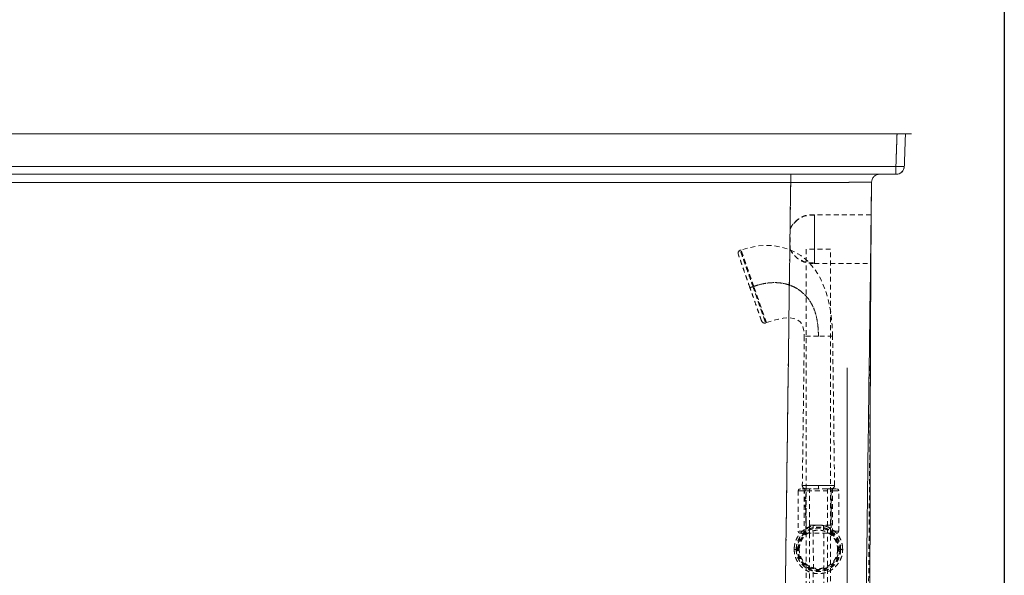
# Model space of a CAD drawing. Extents: x 32 to 445, y -194 to 211.
# Drawn here: x 276 to 307, y 34 to 51 of the extents above; entities that cross this region are included whole.
import ezdxf

# ---------------------------------------------------------------- set-up
doc = ezdxf.new("R2010")
doc.units = 0
doc.header["$LTSCALE"] = 3
doc.header["$MEASUREMENT"] = 0
doc.linetypes.add('HIDDEN', pattern=[0.075, 0.05, -0.025])
doc.layers.get('0').update_dxf_attribs({"linetype": 'CONTINUOUS'})
doc.layers.add('ARCHITECT', color=7, linetype='CONTINUOUS')

msp = doc.modelspace()

# ---------------------------------------------------------------- linework, layer by layer
at = {"color": 7, "linetype": 'HIDDEN', "lineweight": 0}
for p, q in [((302.509, 45.4), (300.755, 45.4)), ((298.492, 44.31), (298.468, 44.302)), ((298.884, 43.189), (298.493, 44.309)), ((301.259, 44.337), (300.509, 44.337)), ((300.509, 44.337), (300.509, 21.837)), ((301.259, 21.837), (301.259, 44.337)), ((300.755, 43.9), (302.494, 43.9)), ((298.766, 43.148), (298.861, 43.181)), ((299.277, 42.068), (298.884, 43.189)), ((299.252, 42.06), (299.277, 42.068)), ((300.447, 41.648), (300.386, 37.038)), ((300.884, 41.648), (300.447, 41.648)), ((301.322, 41.648), (300.884, 41.648)), ((301.383, 37.038), (301.322, 41.648)), ((300.259, 36.877), (300.259, 35.627)), ((300.446, 36.939), (300.446, 35.564)), ((300.447, 36.939), (300.509, 35.814)), ((300.492, 35.627), (300.492, 36.877)), ((300.609, 36.939), (300.531, 36.939)), ((301.159, 36.939), (300.609, 36.939)), ((300.609, 35.564), (300.609, 36.939)), ((301.159, 36.939), (301.159, 35.564)), ((301.237, 36.939), (301.159, 36.939)), ((301.322, 36.939), (301.237, 36.939)), ((301.259, 35.814), (301.322, 36.939)), ((301.276, 36.877), (301.276, 35.627)), ((301.321, 35.564), (301.321, 36.939)), ((301.509, 35.627), (301.509, 36.877)), ((301.259, 35.814), (300.509, 35.814)), ((300.531, 35.564), (300.609, 35.564)), ((301.159, 35.564), (300.609, 35.564)), ((301.159, 35.564), (301.237, 35.564)), ((300.134, 35.064), (300.259, 35.064)), ((300.259, 35.064), (300.29, 35.064))]:
    msp.add_line(p, q, dxfattribs=at)
at = {"color": 7, "linetype": 'Continuous', "lineweight": 15}
msp.add_line((302.494, 43.9), (302.509, 43.9), dxfattribs=at)
at = {"color": 7, "linetype": 'HIDDEN', "lineweight": 0, "flags": 128}
for points in [[(300.224, 45.238), (300.096, 45.105), (300.007, 44.951)], [(301.322, 41.648), (301.307, 42.004), (301.273, 42.333), (301.221, 42.631), (301.154, 42.899), (301.075, 43.136), (300.966, 43.388), (300.852, 43.591), (300.741, 43.751), (300.627, 43.886), (300.552, 43.963), (300.479, 44.03), (300.408, 44.087), (300.34, 44.137), (300.246, 44.197), (300.116, 44.269), (299.946, 44.342), (299.733, 44.405), (299.476, 44.445), (299.257, 44.452), (299.019, 44.435), (298.762, 44.389), (298.492, 44.31)], [(299.277, 42.068), (299.476, 42.132), (299.65, 42.177), (299.798, 42.203), (299.918, 42.213), (300.013, 42.212), (300.102, 42.2), (300.22, 42.159), (300.317, 42.09), (300.361, 42.036), (300.406, 41.944), (300.437, 41.815), (300.447, 41.648)], [(300.342, 36.939), (300.286, 36.925), (300.267, 36.904), (300.259, 36.877)], [(301.509, 36.877), (301.501, 36.904), (301.482, 36.925), (301.425, 36.939)], [(300.609, 35.814), (300.61, 35.026), (300.611, 34.278), (300.607, 33.571), (300.597, 32.905), (300.582, 32.281), (300.563, 31.7), (300.541, 31.16), (300.519, 30.701), (300.496, 30.278), (300.473, 29.89), (300.451, 29.536), (300.429, 29.216), (300.406, 28.902), (300.312, 27.769), (300.202, 26.616), (300.079, 25.443), (299.727, 22.29), (299.377, 19.134), (299.266, 18.109), (299.156, 17.085), (299.049, 16.062), (298.944, 15.04), (298.841, 14.005), (298.739, 12.939), (298.642, 11.838), (298.589, 11.178), (298.541, 10.513), (298.502, 9.863), (298.488, 9.589), (298.478, 9.317), (298.471, 9.045), (298.469, 8.774), (298.472, 8.501), (298.483, 8.227), (298.506, 7.956), (298.537, 7.743), (298.574, 7.556), (298.614, 7.386), (298.656, 7.23), (298.698, 7.089), (298.739, 6.963), (298.779, 6.851), (298.823, 6.738), (298.865, 6.639), (298.914, 6.534), (298.971, 6.423), (299.034, 6.318), (299.09, 6.233), (299.115, 6.198), (299.138, 6.168), (299.159, 6.142), (299.182, 6.114), (299.217, 6.076), (299.263, 6.028), (299.323, 5.975), (299.397, 5.92), (299.484, 5.869), (299.568, 5.833)], [(299.757, 6.348), (299.715, 6.369), (299.674, 6.398), (299.634, 6.435), (299.597, 6.475), (299.562, 6.519), (299.527, 6.567), (299.463, 6.671), (299.405, 6.781), (299.352, 6.897), (299.298, 7.031), (299.242, 7.192), (299.186, 7.378), (299.145, 7.529), (299.108, 7.688), (299.076, 7.853), (299.05, 8.037), (299.029, 8.315), (299.02, 8.61), (299.02, 8.916), (299.034, 9.464), (299.061, 10.018), (299.096, 10.572), (299.136, 11.121), (299.179, 11.662), (299.224, 12.195), (299.298, 13.014), (299.375, 13.819), (299.454, 14.617), (299.598, 16.024), (299.744, 17.413), (299.894, 18.8), (300.373, 23.113), (300.468, 23.96), (300.56, 24.789), (300.648, 25.588), (300.728, 26.356), (300.762, 26.69), (300.795, 27.018), (300.825, 27.341), (300.858, 27.697), (300.893, 28.102), (300.93, 28.548), (300.968, 29.043), (301.005, 29.587), (301.042, 30.18), (301.072, 30.75), (301.1, 31.359), (301.124, 32.007), (301.143, 32.694), (301.156, 33.418), (301.161, 34.181), (301.16, 34.981), (301.159, 35.814)], [(301.092, 35.785), (301.183, 35.752), (301.258, 35.714)], [(300.135, 35.016), (300.136, 35.115), (300.144, 35.188)], [(301.62, 35.21), (301.632, 35.115), (301.633, 35.039)]]:
    msp.add_lwpolyline(points, dxfattribs=at)
at = {"color": 7, "linetype": 'HIDDEN', "lineweight": 0}
msp.add_circle((300.884, 35.064), 0.656, dxfattribs=at)
at = {"color": 7, "linetype": 'Continuous', "lineweight": 15}
msp.add_arc((303.293, 46.891), 0.24, 291.4956, 359.7045, dxfattribs=at)
at = {"color": 7, "linetype": 'HIDDEN', "lineweight": 0}
for centre, radius, start, end in [((300.676, 44.64), 0.75, 83.2821, 127.1364), ((298.501, 44.208), 0.1, 109.2908, 199.2908), ((300.691, 44.666), 0.755, 204.8881, 275.5444), ((299.22, 42.155), 0.1, 199.2894, 289.2894), ((300.485, 37.039), 0.1, 178.7288, 270.0156), ((301.283, 37.039), 0.1, 269.9844, 1.2712), ((300.322, 35.627), 0.0626, 179.5929, 270.1247), ((300.884, 35.064), 0.75, 108.1177, 122.1559), ((300.884, 35.064), 0.75, 90, 107.5334), ((301.446, 35.627), 0.0626, 269.8754, 0.4071)]:
    msp.add_arc(centre, radius, start, end, dxfattribs=at)
for points, knots in [([(301.771, 12.401), (301.771, 12.27), (301.771, 12.008), (301.771, 11.622), (301.771, 11.249), (301.771, 10.896), (301.771, 10.569), (301.771, 10.273), (301.771, 10.014), (301.771, 9.795), (301.771, 9.621), (301.771, 9.495), (301.771, 9.418), (301.771, 9.392), (301.771, 9.418), (301.771, 9.495), (301.771, 9.621), (301.771, 9.795), (301.771, 10.014), (301.771, 10.273), (301.771, 10.569), (301.771, 10.896), (301.771, 11.249), (301.771, 11.622), (301.771, 12.008), (301.771, 12.27), (301.771, 12.401), (301.771, 12.401), (301.771, 50.1), (301.771, 50.1), (301.771, 12.401)], [0, 0, 0, 0, 0.041667, 0.083333, 0.125, 0.166667, 0.208333, 0.25, 0.291667, 0.333333, 0.375, 0.416667, 0.458333, 0.5, 0.541667, 0.583333, 0.625, 0.666667, 0.708333, 0.75, 0.791667, 0.833333, 0.875, 0.916667, 0.958333, 1, 1, 1, 1, 1.000001, 1.000001, 1.000001, 1.000001]), ([(303.278, 46.89), (303.278, 46.86), (303.278, 46.796), (303.278, 46.715), (303.278, 46.66), (303.278, 46.653), (303.278, 46.65)], [0, 0, 0, 0, 0.240614, 0.500038, 0.759441, 1, 1, 1, 1]), ([(303.278, 46.89), (303.297, 46.89), (303.346, 46.889), (303.409, 46.887), (303.462, 46.887), (303.502, 46.887), (303.518, 46.888), (303.527, 46.889)], [0, 0, 0, 0, 0.176912, 0.440373, 0.605208, 0.791763, 1, 1, 1, 1]), ([(300.026, 46.4), (300.026, 46.433), (300.026, 46.498), (300.026, 46.581), (300.026, 46.639), (300.026, 46.646), (300.026, 46.65)], [0, 0, 0, 0, 0.249937, 0.499992, 0.750074, 1, 1, 1, 1]), ([(300.759, 45.4), (300.722, 45.402), (300.647, 45.405), (300.533, 45.389), (300.42, 45.355), (300.313, 45.303), (300.215, 45.235), (300.13, 45.154), (300.06, 45.063), (300.026, 44.995), (300.009, 44.962)], [0, 0, 0, 0, 0.119787, 0.243911, 0.371111, 0.499913, 0.628727, 0.755964, 0.880145, 1, 1, 1, 1]), ([(300.009, 44.951), (300.009, 44.948), (300.009, 44.943), (300.009, 44.912), (300.009, 44.873), (300.009, 44.822), (300.009, 44.75), (300.009, 44.65), (300.009, 44.55), (300.009, 44.477), (300.009, 44.427), (300.009, 44.387), (300.009, 44.356), (300.009, 44.351), (300.009, 44.349)], [0, 0, 0, 0, 0.0656232, 0.139247, 0.2144333, 0.2896195, 0.3632434, 0.50001, 0.6367766, 0.7104004, 0.7855867, 0.8607729, 0.9343968, 1, 1, 1, 1]), ([(298.766, 43.148), (298.743, 43.215), (298.696, 43.35), (298.628, 43.543), (298.565, 43.722), (298.511, 43.879), (298.466, 44.007), (298.432, 44.102), (298.411, 44.163), (298.408, 44.171), (298.407, 44.174)], [0, 0, 0, 0, 0.125001, 0.249996, 0.375001, 0.500001, 0.624999, 0.750002, 0.874998, 1, 1, 1, 1]), ([(300.009, 44.337), (300.026, 44.304), (300.06, 44.237), (300.13, 44.146), (300.215, 44.065), (300.313, 43.997), (300.42, 43.945), (300.533, 43.912), (300.647, 43.895), (300.722, 43.898), (300.759, 43.9)], [0, 0, 0, 0, 0.119815, 0.243967, 0.371187, 0.5, 0.628813, 0.756033, 0.880185, 1, 1, 1, 1]), ([(300.884, 41.648), (300.882, 41.735), (300.877, 41.911), (300.843, 42.171), (300.779, 42.424), (300.675, 42.659), (300.531, 42.865), (300.368, 43.024), (300.196, 43.14), (300.025, 43.22), (299.843, 43.275), (299.631, 43.307), (299.392, 43.305), (299.134, 43.267), (298.967, 43.215), (298.884, 43.189)], [0, 0, 0, 0, 0.081858, 0.164754, 0.249071, 0.334527, 0.420253, 0.505472, 0.568614, 0.631102, 0.693113, 0.754831, 0.836617, 0.918247, 1, 1, 1, 1]), ([(298.884, 43.189), (298.967, 43.215), (299.134, 43.267), (299.392, 43.305), (299.631, 43.307), (299.843, 43.275), (300.025, 43.22), (300.196, 43.14), (300.368, 43.024), (300.531, 42.865), (300.675, 42.659), (300.779, 42.424), (300.843, 42.171), (300.877, 41.911), (300.882, 41.735), (300.884, 41.648)], [0, 0, 0, 0, 0.081753, 0.163383, 0.245169, 0.306887, 0.368898, 0.431386, 0.494528, 0.579747, 0.665473, 0.750929, 0.835246, 0.918142, 1, 1, 1, 1]), ([(298.861, 43.181), (298.848, 43.177), (298.824, 43.168), (298.792, 43.157), (298.771, 43.15), (298.768, 43.149), (298.766, 43.148)], [0, 0, 0, 0, 0.249998, 0.499997, 0.749998, 1, 1, 1, 1]), ([(299.126, 42.122), (299.124, 42.125), (299.121, 42.133), (299.1, 42.194), (299.067, 42.289), (299.022, 42.417), (298.967, 42.574), (298.905, 42.753), (298.837, 42.946), (298.79, 43.081), (298.766, 43.148)], [0, 0, 0, 0, 0.125002, 0.249999, 0.375001, 0.499998, 0.624998, 0.750004, 0.874999, 1, 1, 1, 1]), ([(298.861, 43.181), (298.886, 43.108), (298.938, 42.961), (299.012, 42.749), (299.08, 42.554), (299.14, 42.383), (299.189, 42.243), (299.225, 42.139), (299.248, 42.075), (299.255, 42.053), (299.248, 42.075), (299.225, 42.139), (299.189, 42.243), (299.14, 42.383), (299.08, 42.554), (299.012, 42.749), (298.861, 43.181), (298.861, 43.181)], [0, 0, 0, 0, 0.0625, 0.125, 0.1875, 0.25, 0.3125, 0.375, 0.4375, 0.5, 0.5625, 0.625, 0.6875, 0.75, 0.8125, 0.875, 1, 1, 1, 1]), ([(302.498, 42.732), (302.497, 42.497), (302.494, 42.034), (302.491, 41.358), (302.487, 40.708), (302.483, 40.079), (302.479, 39.476), (302.475, 38.936), (302.472, 38.456), (302.469, 38.031), (302.466, 37.622), (302.463, 37.229), (302.46, 36.847), (302.456, 36.448), (302.453, 36.035), (302.449, 35.613), (302.446, 35.211), (302.442, 34.828), (302.439, 34.468), (302.436, 34.171), (302.434, 33.934), (302.432, 33.747), (302.43, 33.566), (302.429, 33.394), (302.427, 33.229), (302.425, 33.069), (302.424, 32.911), (302.422, 32.725), (302.42, 32.511), (302.417, 32.273), (302.415, 32.041), (302.412, 31.819), (302.41, 31.621), (302.408, 31.464), (302.407, 31.339), (302.406, 31.234), (302.405, 31.131), (302.404, 31.029), (302.403, 30.94), (302.402, 30.868), (302.4, 30.723), (302.398, 30.499), (302.395, 30.31), (302.394, 30.215)], [0, 0, 0, 0, 0.0427161, 0.0845881, 0.1254218, 0.1649474, 0.2044714, 0.2424132, 0.2715014, 0.3005798, 0.3288687, 0.3560043, 0.3831419, 0.4102956, 0.4423445, 0.4744156, 0.5057133, 0.5352961, 0.5648833, 0.5928814, 0.6088482, 0.6248103, 0.6407707, 0.6559397, 0.6704408, 0.6849329, 0.6994182, 0.7138988, 0.7372298, 0.7605577, 0.7838916, 0.8072404, 0.8293894, 0.8471288, 0.8590761, 0.871025, 0.8829767, 0.8949324, 0.9068932, 0.9148715, 0.9211773, 0.9605795, 1, 1, 1, 1]), ([(300.492, 36.877), (300.469, 36.877), (300.422, 36.877), (300.363, 36.877), (300.315, 36.877), (300.28, 36.877), (300.261, 36.877), (300.257, 36.877), (300.268, 36.877), (300.293, 36.877), (300.33, 36.877), (300.381, 36.877), (300.446, 36.877), (300.522, 36.877), (300.607, 36.877), (300.698, 36.877), (300.791, 36.877), (300.884, 36.877), (300.977, 36.877), (301.07, 36.877), (301.161, 36.877), (301.246, 36.877), (301.322, 36.877), (301.387, 36.877), (301.438, 36.877), (301.475, 36.877), (301.5, 36.877), (301.511, 36.877), (301.507, 36.877), (301.488, 36.877), (301.453, 36.877), (301.405, 36.877), (301.346, 36.877), (301.299, 36.877), (301.276, 36.877)], [0, 0, 0, 0, 0.0299493, 0.0609864, 0.0927935, 0.125, 0.1572065, 0.1890136, 0.2200506, 0.25, 0.2799493, 0.3109864, 0.3427935, 0.375, 0.4072065, 0.4390136, 0.4700507, 0.5, 0.5299493, 0.5609864, 0.5927935, 0.625, 0.6572065, 0.6890136, 0.7200507, 0.75, 0.7799494, 0.8109864, 0.8427935, 0.875, 0.9072065, 0.9390136, 0.9700507, 1, 1, 1, 1]), ([(300.531, 36.939), (300.489, 36.939), (300.404, 36.939), (300.363, 36.939), (300.342, 36.939)], [0, 0, 0, 0, 0.500744, 1, 1, 1, 1]), ([(300.524, 36.939), (300.521, 36.939), (300.506, 36.939), (300.491, 36.939), (300.487, 36.939), (300.485, 36.939)], [0, 0, 0, 0, 0.098862, 0.549896, 1, 1, 1, 1]), ([(300.492, 36.877), (300.492, 36.884), (300.493, 36.898), (300.5, 36.917), (300.51, 36.931), (300.521, 36.938), (300.528, 36.939), (300.531, 36.939)], [0, 0, 0, 0, 0.214795, 0.429591, 0.644351, 0.859034, 1, 1, 1, 1]), ([(300.884, 36.939), (300.858, 36.939), (300.806, 36.939), (300.731, 36.939), (300.666, 36.939), (300.631, 36.939), (300.616, 36.939)], [0, 0, 0, 0, 0.26505, 0.530546, 0.796128, 1, 1, 1, 1]), ([(300.884, 36.939), (300.884, 36.941), (300.884, 36.945), (300.884, 36.972), (300.884, 37.006), (300.884, 37.029), (300.884, 37.041)], [0, 0, 0, 0, 0.279995, 0.558187, 0.780004, 1, 1, 1, 1]), ([(301.152, 36.939), (301.137, 36.939), (301.102, 36.939), (301.038, 36.939), (300.963, 36.939), (300.91, 36.939), (300.884, 36.939)], [0, 0, 0, 0, 0.201741, 0.468034, 0.734241, 1, 1, 1, 1]), ([(301.276, 36.877), (301.276, 36.884), (301.275, 36.898), (301.268, 36.917), (301.258, 36.931), (301.247, 36.938), (301.24, 36.939), (301.237, 36.939)], [0, 0, 0, 0, 0.214794, 0.4295893, 0.6443483, 0.859031, 1, 1, 1, 1]), ([(301.425, 36.939), (301.416, 36.939), (301.398, 36.939), (301.341, 36.939), (301.278, 36.939), (301.237, 36.939)], [0, 0, 0, 0, 0.249667, 0.500001, 1, 1, 1, 1]), ([(301.283, 36.939), (301.281, 36.939), (301.278, 36.939), (301.262, 36.939), (301.247, 36.939), (301.244, 36.939)], [0, 0, 0, 0, 0.446768, 0.89446, 1, 1, 1, 1]), ([(299.556, 5.84), (299.539, 5.846), (299.49, 5.864), (299.41, 5.92), (299.315, 6.006), (299.222, 6.119), (299.136, 6.248), (299.058, 6.388), (299.006, 6.498), (298.971, 6.576), (298.954, 6.618), (298.937, 6.66), (298.92, 6.704), (298.903, 6.748), (298.865, 6.851), (298.809, 7.019), (298.74, 7.269), (298.682, 7.519), (298.636, 7.766), (298.606, 8.031), (298.588, 8.323), (298.582, 8.632), (298.583, 8.933), (298.589, 9.228), (298.599, 9.519), (298.613, 9.808), (298.629, 10.097), (298.666, 10.704), (298.736, 11.626), (298.844, 12.857), (298.961, 14.079), (299.083, 15.297), (299.25, 16.906), (299.465, 18.906), (299.691, 20.95), (299.881, 22.647), (300.033, 23.997), (300.183, 25.345), (300.326, 26.693), (300.454, 28.043), (300.558, 29.37), (300.636, 30.675), (300.69, 31.958), (300.722, 33.243), (300.728, 34.528), (300.725, 35.386), (300.724, 35.814)], [0, 0, 0, 0, 0.004962, 0.014564, 0.024317, 0.034235, 0.044212, 0.052511, 0.060753, 0.06291, 0.06507, 0.067234, 0.069405, 0.071586, 0.073778, 0.08407, 0.094519, 0.105071, 0.113089, 0.121382, 0.131577, 0.141278, 0.150687, 0.159915, 0.169028, 0.178088, 0.187147, 0.196238, 0.235404, 0.274253, 0.312889, 0.351454, 0.390029, 0.465916, 0.541854, 0.58478, 0.627653, 0.670456, 0.713194, 0.755884, 0.798557, 0.8388, 0.879064, 0.91936, 0.959702, 1, 1, 1, 1]), ([(301.045, 35.814), (301.046, 35.384), (301.048, 34.521), (301.043, 33.224), (301.01, 31.924), (300.955, 30.625), (300.877, 29.329), (300.771, 27.962), (300.635, 26.525), (300.473, 25.017), (300.304, 23.511), (300.134, 21.995), (299.963, 20.469), (299.794, 18.933), (299.628, 17.398), (299.466, 15.864), (299.31, 14.33), (299.161, 12.795), (299.056, 11.578), (298.988, 10.682), (298.951, 10.112), (298.921, 9.55), (298.906, 9.096), (298.904, 8.749), (298.907, 8.508), (298.918, 8.275), (298.936, 8.057), (298.969, 7.859), (299.01, 7.674), (299.068, 7.453), (299.142, 7.212), (299.237, 6.971), (299.338, 6.766), (299.447, 6.595), (299.562, 6.466), (299.662, 6.386), (299.725, 6.365), (299.747, 6.358)], [0, 0, 0, 0, 0.0414125, 0.0830799, 0.1248138, 0.1665672, 0.2082929, 0.2499438, 0.298927, 0.3478563, 0.3967786, 0.4457139, 0.4956442, 0.5455484, 0.5954045, 0.6451906, 0.6949045, 0.7446079, 0.7944037, 0.8129137, 0.831286, 0.8493647, 0.8671183, 0.8750066, 0.8828211, 0.8904526, 0.8977788, 0.9046606, 0.9118474, 0.9195705, 0.9321555, 0.9442312, 0.9563285, 0.9687098, 0.9810762, 0.9932476, 1, 1, 1, 1]), ([(300.649, 35.777), (300.612, 35.763), (300.539, 35.735), (300.439, 35.672), (300.35, 35.595), (300.274, 35.506), (300.212, 35.405), (300.168, 35.296), (300.139, 35.182), (300.136, 35.103), (300.134, 35.064)], [0, 0, 0, 0, 0.1249845, 0.249969, 0.3749535, 0.499938, 0.6249535, 0.749969, 0.8749845, 1, 1, 1, 1]), ([(301.572, 35.064), (301.569, 35.109), (301.564, 35.199), (301.522, 35.329), (301.459, 35.449), (301.374, 35.554), (301.268, 35.64), (301.148, 35.703), (301.019, 35.743), (300.884, 35.757), (300.749, 35.743), (300.619, 35.703), (300.5, 35.64), (300.394, 35.554), (300.309, 35.449), (300.245, 35.329), (300.204, 35.199), (300.199, 35.109), (300.196, 35.064)], [0, 0, 0, 0, 0.062424, 0.124982, 0.187547, 0.24999, 0.312443, 0.375028, 0.437602, 0.500028, 0.562438, 0.624984, 0.687547, 0.75, 0.812456, 0.875015, 0.937555, 1, 1, 1, 1]), ([(300.478, 35.627), (300.444, 35.627), (300.378, 35.627), (300.31, 35.627), (300.268, 35.627), (300.254, 35.627), (300.271, 35.627), (300.319, 35.627), (300.392, 35.627), (300.459, 35.627), (300.492, 35.627)], [0, 0, 0, 0, 0.127819, 0.251253, 0.370638, 0.49522, 0.623584, 0.752594, 0.87902, 1, 1, 1, 1]), ([(300.29, 35.064), (300.292, 35.103), (300.297, 35.181), (300.332, 35.293), (300.387, 35.396), (300.461, 35.487), (300.552, 35.561), (300.655, 35.616), (300.767, 35.65), (300.884, 35.663), (301, 35.65), (301.112, 35.616), (301.216, 35.561), (301.307, 35.487), (301.381, 35.396), (301.435, 35.293), (301.471, 35.181), (301.476, 35.103), (301.478, 35.064)], [0, 0, 0, 0, 0.062437, 0.124976, 0.187541, 0.250004, 0.312461, 0.375023, 0.437564, 0.49997, 0.562393, 0.624968, 0.687554, 0.75001, 0.812456, 0.875021, 0.937578, 1, 1, 1, 1]), ([(300.515, 35.569), (300.508, 35.571), (300.496, 35.574), (300.483, 35.584), (300.476, 35.594), (300.473, 35.605), (300.474, 35.617), (300.476, 35.624), (300.478, 35.627)], [0, 0, 0, 0, 0.25188, 0.425443, 0.57304, 0.720772, 0.869437, 1, 1, 1, 1]), ([(300.649, 35.776), (300.613, 35.761), (300.55, 35.733), (300.499, 35.672), (300.482, 35.636), (300.478, 35.627)], [0, 0, 0, 0, 0.495023, 0.87587, 1, 1, 1, 1]), ([(300.492, 35.627), (300.492, 35.62), (300.493, 35.606), (300.5, 35.587), (300.51, 35.573), (300.521, 35.565), (300.528, 35.565), (300.531, 35.564)], [0, 0, 0, 0, 0.214795, 0.429591, 0.644351, 0.859034, 1, 1, 1, 1]), ([(301.119, 35.777), (301.094, 35.784), (301.042, 35.799), (300.96, 35.812), (300.875, 35.816), (300.768, 35.809), (300.695, 35.789), (300.649, 35.777)], [0, 0, 0, 0, 0.1707723, 0.346038, 0.5169512, 0.6932646, 1, 1, 1, 1]), ([(301.29, 35.627), (301.276, 35.652), (301.248, 35.703), (301.186, 35.75), (301.139, 35.769), (301.119, 35.776)], [0, 0, 0, 0, 0.361512, 0.729798, 1, 1, 1, 1]), ([(301.276, 35.627), (301.276, 35.62), (301.275, 35.606), (301.268, 35.587), (301.258, 35.573), (301.247, 35.565), (301.24, 35.565), (301.237, 35.564)], [0, 0, 0, 0, 0.214794, 0.429589, 0.644348, 0.859031, 1, 1, 1, 1]), ([(301.29, 35.627), (301.292, 35.622), (301.295, 35.613), (301.294, 35.599), (301.288, 35.587), (301.277, 35.577), (301.264, 35.572), (301.256, 35.569), (301.253, 35.569)], [0, 0, 0, 0, 0.183756, 0.368993, 0.532484, 0.677605, 0.90809, 1, 1, 1, 1]), ([(301.276, 35.627), (301.309, 35.627), (301.376, 35.627), (301.449, 35.627), (301.497, 35.627), (301.514, 35.627), (301.5, 35.627), (301.457, 35.627), (301.39, 35.627), (301.324, 35.627), (301.29, 35.627)], [0, 0, 0, 0, 0.12098, 0.247406, 0.376416, 0.504781, 0.629364, 0.748749, 0.872182, 1, 1, 1, 1]), ([(300.259, 35.064), (300.262, 35.113), (300.269, 35.211), (300.322, 35.349), (300.402, 35.474), (300.477, 35.537), (300.515, 35.569)], [0, 0, 0, 0, 0.249849, 0.500133, 0.750236, 1, 1, 1, 1]), ([(301.253, 35.569), (301.294, 35.534), (301.375, 35.465), (301.458, 35.326), (301.506, 35.174), (301.514, 35.013), (301.48, 34.856), (301.409, 34.712), (301.303, 34.591), (301.17, 34.501), (301.018, 34.447), (300.858, 34.432), (300.7, 34.46), (300.554, 34.526), (300.428, 34.626), (300.333, 34.756), (300.271, 34.905), (300.263, 35.011), (300.259, 35.064)], [0, 0, 0, 0, 0.062425, 0.124957, 0.18752, 0.249925, 0.312432, 0.375008, 0.437441, 0.499963, 0.562558, 0.624981, 0.687444, 0.750023, 0.812485, 0.874973, 0.937542, 1, 1, 1, 1]), ([(300.322, 35.564), (300.323, 35.564), (300.326, 35.564), (300.37, 35.564), (300.436, 35.564), (300.5, 35.564), (300.531, 35.564)], [0, 0, 0, 0, 0.249987, 0.499138, 0.74946, 1, 1, 1, 1]), ([(301.237, 35.564), (301.268, 35.564), (301.331, 35.564), (301.398, 35.564), (301.442, 35.564), (301.444, 35.564), (301.446, 35.564)], [0, 0, 0, 0, 0.250537, 0.50086, 0.750084, 1, 1, 1, 1]), ([(300.134, 35.064), (300.137, 35.015), (300.142, 34.917), (300.187, 34.775), (300.256, 34.645), (300.35, 34.53), (300.465, 34.437), (300.595, 34.367), (300.737, 34.324), (300.884, 34.309), (301.031, 34.324), (301.173, 34.367), (301.303, 34.437), (301.418, 34.531), (301.512, 34.645), (301.581, 34.776), (301.626, 34.917), (301.631, 35.015), (301.634, 35.064)], [0, 0, 0, 0, 0.062514, 0.125027, 0.187541, 0.250055, 0.312569, 0.375082, 0.437593, 0.500082, 0.562572, 0.625062, 0.687551, 0.750041, 0.812531, 0.875021, 0.93751, 1, 1, 1, 1]), ([(300.196, 35.064), (300.199, 35.019), (300.204, 34.929), (300.245, 34.8), (300.309, 34.68), (300.394, 34.575), (300.5, 34.489), (300.619, 34.426), (300.749, 34.386), (300.884, 34.372), (301.019, 34.386), (301.148, 34.425), (301.268, 34.489), (301.374, 34.575), (301.459, 34.68), (301.522, 34.8), (301.564, 34.929), (301.569, 35.019), (301.572, 35.064)], [0, 0, 0, 0, 0.0624451, 0.124985, 0.1875442, 0.2499996, 0.3124525, 0.3750161, 0.4375616, 0.4999724, 0.5623983, 0.6249725, 0.6875569, 0.75001, 0.8124532, 0.8750175, 0.9375756, 1, 1, 1, 1]), ([(301.478, 35.064), (301.476, 35.026), (301.471, 34.948), (301.435, 34.836), (301.381, 34.732), (301.307, 34.641), (301.216, 34.568), (301.112, 34.513), (301, 34.478), (300.884, 34.466), (300.767, 34.478), (300.655, 34.513), (300.552, 34.568), (300.461, 34.641), (300.387, 34.732), (300.332, 34.836), (300.297, 34.948), (300.292, 35.025), (300.29, 35.064)], [0, 0, 0, 0, 0.062422, 0.124979, 0.187544, 0.24999, 0.312446, 0.375032, 0.437607, 0.50003, 0.562436, 0.624977, 0.687539, 0.749996, 0.812459, 0.875024, 0.937563, 1, 1, 1, 1]), ([(301.478, 35.064), (301.487, 35.064), (301.506, 35.064), (301.526, 35.064), (301.538, 35.064), (301.54, 35.064), (301.541, 35.064)], [0, 0, 0, 0, 0.280082, 0.558328, 0.780075, 1, 1, 1, 1]), ([(301.634, 35.064), (301.633, 35.064), (301.631, 35.064), (301.614, 35.064), (301.594, 35.064), (301.579, 35.064), (301.572, 35.064)], [0, 0, 0, 0, 0.27991, 0.558108, 0.779933, 1, 1, 1, 1])]:
    msp.add_open_spline(points, degree=3, knots=knots, dxfattribs=at)
at = {"color": 7, "linetype": 'Continuous', "lineweight": 15}
for points, knots in [([(303.761, 47.9), (303.761, 47.9), (303.761, 47.9), (303.761, 47.9), (303.76, 47.9), (303.76, 47.9), (303.76, 47.9), (303.76, 47.9), (303.759, 47.9), (303.762, 47.9), (303.754, 47.9), (303.733, 47.9), (303.685, 47.9), (303.613, 47.9), (303.544, 47.9), (303.478, 47.9), (303.397, 47.9), (303.305, 47.9), (303.21, 47.9), (303.134, 47.9), (303.074, 47.9), (303.034, 47.9), (302.992, 47.9), (302.949, 47.9), (302.905, 47.9), (302.864, 47.9), (302.819, 47.9), (302.765, 47.9), (302.709, 47.9), (302.663, 47.9), (302.636, 47.9), (302.622, 47.9), (302.615, 47.9), (302.612, 47.9), (302.61, 47.9), (302.609, 47.9), (302.608, 47.9), (302.608, 47.9), (302.608, 47.9), (302.608, 47.9), (302.608, 47.9), (302.608, 47.9), (302.608, 47.9), (302.608, 47.9), (302.608, 47.9), (302.608, 47.9), (302.595, 47.9), (302.56, 47.9), (302.493, 47.9), (302.395, 47.9), (302.247, 47.9), (302.041, 47.9), (301.77, 47.9), (301.453, 47.9), (301.092, 47.9), (300.69, 47.9), (300.241, 47.9), (299.744, 47.9), (299.199, 47.9), (298.62, 47.9), (298.008, 47.9), (297.364, 47.9), (296.678, 47.9), (295.95, 47.9), (295.18, 47.9), (294.368, 47.9), (293.513, 47.9), (292.616, 47.9), (291.677, 47.9), (290.661, 47.9), (289.565, 47.9), (288.437, 47.9), (287.521, 47.9), (286.977, 47.9), (286.772, 47.9), (286.707, 47.9), (286.643, 47.9), (286.578, 47.9), (286.513, 47.9), (284.78, 47.9), (282.904, 47.9), (280.883, 47.9), (280.385, 47.9), (279.887, 47.9), (279.389, 47.9), (278.891, 47.9), (278.424, 47.9), (277.979, 47.9), (277.529, 47.9), (277.034, 47.9), (276.49, 47.9), (275.912, 47.9), (275.382, 47.9), (274.906, 47.9), (274.489, 47.9), (274.067, 47.9), (273.657, 47.9), (273.32, 47.9), (273.052, 47.9), (272.848, 47.9), (272.659, 47.9), (272.483, 47.9), (272.299, 47.9), (272.101, 47.9), (271.883, 47.9), (271.622, 47.9), (271.321, 47.9), (270.976, 47.9), (270.632, 47.9), (270.401, 47.9), (270.288, 47.9)], [0, 0, 0, 0, 0.0010426, 0.002069, 0.0062972, 0.0101526, 0.0136352, 0.0167449, 0.0185793, 0.0204146, 0.0222473, 0.0240806, 0.0277371, 0.0313942, 0.0332265, 0.0350605, 0.0378105, 0.0405532, 0.0430621, 0.0460597, 0.0471887, 0.0483552, 0.0495593, 0.0508009, 0.05208, 0.0533967, 0.0544133, 0.0559752, 0.0580824, 0.0593405, 0.0600206, 0.0603735, 0.0605531, 0.0606437, 0.0606892, 0.060712, 0.0607234, 0.0607291, 0.060732, 0.0607334, 0.0607341, 0.0607345, 0.0607347, 0.0607348, 0.0607348, 0.0607348, 0.0607349, 0.061828, 0.0637975, 0.0666433, 0.0703655, 0.0766914, 0.0845753, 0.0940171, 0.1043221, 0.1160061, 0.129069, 0.1435108, 0.1593314, 0.176531, 0.1940107, 0.2127161, 0.2326474, 0.2538045, 0.2761875, 0.2997962, 0.3246307, 0.3506911, 0.3779772, 0.4064892, 0.4392681, 0.4735303, 0.504908, 0.519078, 0.5209501, 0.522826, 0.5247057, 0.5265892, 0.5284765, 0.5303676, 0.6776259, 0.6920921, 0.7065589, 0.7210264, 0.7354944, 0.749963, 0.7644323, 0.7762831, 0.7887398, 0.8036045, 0.8194341, 0.8362287, 0.8539882, 0.8656453, 0.8776835, 0.8903587, 0.9024307, 0.9134423, 0.9197861, 0.9257157, 0.9312311, 0.9363323, 0.9410193, 0.9472655, 0.9536296, 0.9599941, 0.9699962, 0.9798705, 0.9900711, 1, 1, 1, 1]), ([(303.278, 46.65), (303.278, 46.653), (303.278, 46.66), (303.278, 46.715), (303.278, 46.796), (303.278, 46.86), (303.278, 46.891)], [0, 0, 0, 0, 0.240557, 0.499982, 0.759416, 1, 1, 1, 1]), ([(303.528, 46.89), (303.525, 46.889), (303.518, 46.888), (303.465, 46.887), (303.38, 46.888), (303.312, 46.89), (303.278, 46.891)], [0, 0, 0, 0, 0.143814, 0.430057, 0.715452, 1, 1, 1, 1]), ([(303.538, 46.891), (303.533, 46.86), (303.524, 46.797), (303.466, 46.716), (303.383, 46.66), (303.319, 46.653), (303.288, 46.65)], [0, 0, 0, 0, 0.240547, 0.499984, 0.759431, 1, 1, 1, 1]), ([(300.026, 46.65), (300.026, 46.646), (300.026, 46.639), (300.026, 46.581), (300.026, 46.498), (300.026, 46.433), (300.026, 46.4)], [0, 0, 0, 0, 0.250133, 0.500009, 0.749858, 1, 1, 1, 1]), ([(302.776, 46.65), (302.745, 46.647), (302.697, 46.642), (302.639, 46.611), (302.599, 46.579), (302.567, 46.539), (302.535, 46.482), (302.53, 46.434), (302.526, 46.403)], [0, 0, 0, 0, 0.239601, 0.368454, 0.500001, 0.631547, 0.7604, 1, 1, 1, 1]), ([(303.278, 46.65), (303.279, 46.65), (303.28, 46.65), (303.283, 46.65), (303.285, 46.65), (303.287, 46.65), (303.288, 46.65), (303.288, 46.65), (303.288, 46.65)], [0, 0, 0, 0, 0.140666, 0.322372, 0.499338, 0.676684, 0.84971, 1, 1, 1, 1]), ([(302.526, 46.403), (302.524, 46.403), (302.52, 46.403), (302.484, 46.403), (302.424, 46.403), (302.349, 46.403), (302.271, 46.403), (302.195, 46.403), (302.111, 46.403), (302.015, 46.403), (301.91, 46.403), (301.777, 46.402), (301.607, 46.402), (301.447, 46.402), (301.329, 46.402), (301.264, 46.402), (301.197, 46.402), (301.127, 46.402), (301.056, 46.402), (300.967, 46.401), (300.849, 46.401), (300.693, 46.401), (300.509, 46.401), (300.322, 46.401), (300.159, 46.4), (300.065, 46.4), (300.026, 46.4)], [0, 0, 0, 0, 0.058706, 0.1221, 0.186889, 0.249223, 0.291369, 0.331681, 0.372775, 0.414578, 0.457009, 0.49998, 0.563256, 0.632046, 0.65092, 0.670124, 0.689646, 0.709472, 0.729587, 0.749976, 0.784008, 0.825834, 0.874982, 0.928596, 0.970031, 1, 1, 1, 1]), ([(300.026, 46.4), (300.054, 46.4), (300.118, 46.4), (300.228, 46.4), (300.363, 46.401), (300.509, 46.401), (300.653, 46.401), (300.779, 46.401), (300.887, 46.401), (301.02, 46.401), (301.177, 46.402), (301.356, 46.402), (301.519, 46.402), (301.664, 46.402), (301.814, 46.402), (301.966, 46.403), (302.113, 46.403), (302.238, 46.403), (302.354, 46.403), (302.449, 46.403), (302.514, 46.403), (302.522, 46.403), (302.526, 46.403)], [0, 0, 0, 0, 0.021429, 0.049217, 0.083648, 0.125041, 0.162575, 0.196066, 0.22529, 0.250071, 0.305015, 0.357733, 0.407956, 0.455466, 0.500096, 0.564651, 0.628019, 0.689912, 0.750083, 0.835968, 0.919471, 1, 1, 1, 1]), ([(302.524, 46.219), (302.522, 46.1), (302.519, 45.845), (302.515, 45.447), (302.512, 45.036), (302.509, 44.622), (302.506, 44.219), (302.504, 43.821), (302.5, 43.205), (302.496, 42.372), (302.492, 41.429), (302.489, 40.595), (302.487, 39.869), (302.485, 39.152), (302.483, 38.441), (302.482, 37.807), (302.481, 37.243), (302.48, 36.753), (302.479, 36.267), (302.478, 35.793), (302.478, 35.411), (302.477, 35.115), (302.477, 34.904), (302.477, 34.695), (302.476, 34.495), (302.476, 34.32), (302.476, 34.167), (302.476, 34.021), (302.476, 33.86), (302.475, 33.704), (302.475, 33.577), (302.475, 33.484), (302.475, 33.408), (302.475, 33.336), (302.475, 33.264), (302.475, 33.194), (302.475, 33.128), (302.475, 33.063), (302.475, 32.995), (302.475, 32.899), (302.474, 32.779), (302.474, 32.636), (302.474, 32.478), (302.474, 32.305), (302.474, 32.115), (302.474, 31.928), (302.474, 31.711), (302.474, 31.473), (302.473, 31.208), (302.473, 30.947), (302.473, 30.689), (302.473, 30.52), (302.473, 30.437)], [0, 0, 0, 0, 0.020313, 0.043264, 0.068029, 0.090928, 0.114469, 0.137474, 0.159992, 0.22148, 0.283291, 0.327116, 0.370864, 0.414738, 0.458189, 0.502329, 0.533541, 0.564757, 0.595965, 0.627152, 0.657041, 0.671072, 0.685622, 0.699007, 0.712889, 0.725776, 0.73422, 0.743893, 0.755492, 0.767089, 0.7758, 0.78167, 0.786255, 0.791464, 0.79647, 0.801273, 0.805875, 0.810279, 0.814795, 0.819976, 0.830335, 0.840032, 0.850042, 0.863777, 0.876748, 0.890743, 0.90385, 0.923525, 0.942497, 0.961919, 0.981407, 1, 1, 1, 1])]:
    msp.add_open_spline(points, degree=3, knots=knots, dxfattribs=at)
for points in [[(303.278, 46.891), (303.313, 47.9)], [(303.573, 47.9), (303.538, 46.891)], [(303.278, 46.891), (271.553, 46.891)], [(303.538, 46.891), (303.528, 46.89)], [(303.278, 46.65), (271.794, 46.65)], [(300.026, 46.4), (271.794, 46.4)], [(300.026, 46.4), (299.05, -28.511)], [(302.526, 46.403), (301.55, -28.54)]]:
    msp.add_open_spline(points, degree=1, dxfattribs=at)
at = {"color": 7, "linetype": 'HIDDEN', "lineweight": 0}
for points, degree in [([(303.313, 47.9), (303.278, 46.89)], 1), ([(271.553, 46.891), (303.278, 46.89)], 1), ([(271.794, 46.4), (300.026, 46.4)], 1), ([(299.05, -28.511), (300.026, 46.4)], 1), ([(300.759, 45.4), (300.759, 45.397), (300.759, 45.391), (300.759, 45.347), (300.759, 45.277), (300.759, 45.183), (300.759, 45.069), (300.759, 44.939), (300.759, 44.797), (300.759, 44.699), (300.759, 44.65)], 3), ([(300.759, 44.65), (300.759, 44.699), (300.759, 44.797), (300.759, 44.939), (300.759, 45.069), (300.759, 45.184), (300.759, 45.278), (300.759, 45.347), (300.759, 45.391), (300.759, 45.397), (300.759, 45.4)], 3), ([(300.759, 44.65), (300.759, 44.601), (300.759, 44.503), (300.759, 44.361), (300.759, 44.23), (300.759, 44.116), (300.759, 44.022), (300.759, 43.953), (300.759, 43.908), (300.759, 43.903), (300.759, 43.9)], 3), ([(300.759, 43.9), (300.759, 43.903), (300.759, 43.908), (300.759, 43.953), (300.759, 44.022), (300.759, 44.116), (300.759, 44.23), (300.759, 44.361), (300.759, 44.503), (300.759, 44.601), (300.759, 44.65)], 3), ([(298.861, 43.181), (298.835, 43.254), (298.784, 43.401), (298.71, 43.613), (298.641, 43.808), (298.581, 43.979), (298.532, 44.119), (298.496, 44.223), (298.473, 44.287), (298.466, 44.309), (298.473, 44.287), (298.496, 44.223), (298.532, 44.119), (298.581, 43.979), (298.641, 43.808), (298.71, 43.613), (298.784, 43.401), (298.835, 43.254), (298.861, 43.181)], 3), ([(302.499, 42.9), (302.498, 42.732)], 1), ([(300.884, 37.041), (300.852, 37.041), (300.786, 37.041), (300.692, 37.041), (300.605, 37.041), (300.529, 37.041), (300.467, 37.041), (300.421, 37.041), (300.392, 37.041), (300.382, 37.041), (300.392, 37.041), (300.421, 37.041), (300.467, 37.041), (300.529, 37.041), (300.605, 37.041), (300.692, 37.041), (300.786, 37.041), (300.852, 37.041), (300.884, 37.041)], 3), ([(300.884, 37.041), (300.917, 37.041), (300.982, 37.041), (301.076, 37.041), (301.163, 37.041), (301.239, 37.041), (301.302, 37.041), (301.348, 37.041), (301.376, 37.041), (301.386, 37.041), (301.376, 37.041), (301.348, 37.041), (301.302, 37.041), (301.239, 37.041), (301.163, 37.041), (301.076, 37.041), (300.982, 37.041), (300.917, 37.041), (300.884, 37.041)], 3), ([(301.119, 35.777), (301.155, 35.763), (301.229, 35.735), (301.328, 35.672), (301.418, 35.595), (301.494, 35.506), (301.556, 35.405), (301.6, 35.296), (301.629, 35.182), (301.632, 35.103), (301.634, 35.064)], 3)]:
    msp.add_open_spline(points, degree=degree, dxfattribs=at)
at = {"layer": 'ARCHITECT'}
msp.add_lwpolyline([(170.414, 100.156), (306.628, 100.156), (306.628, -42.055), (170.414, -42.055)], close=True, dxfattribs=at)

doc.saveas('drawing.dxf')
